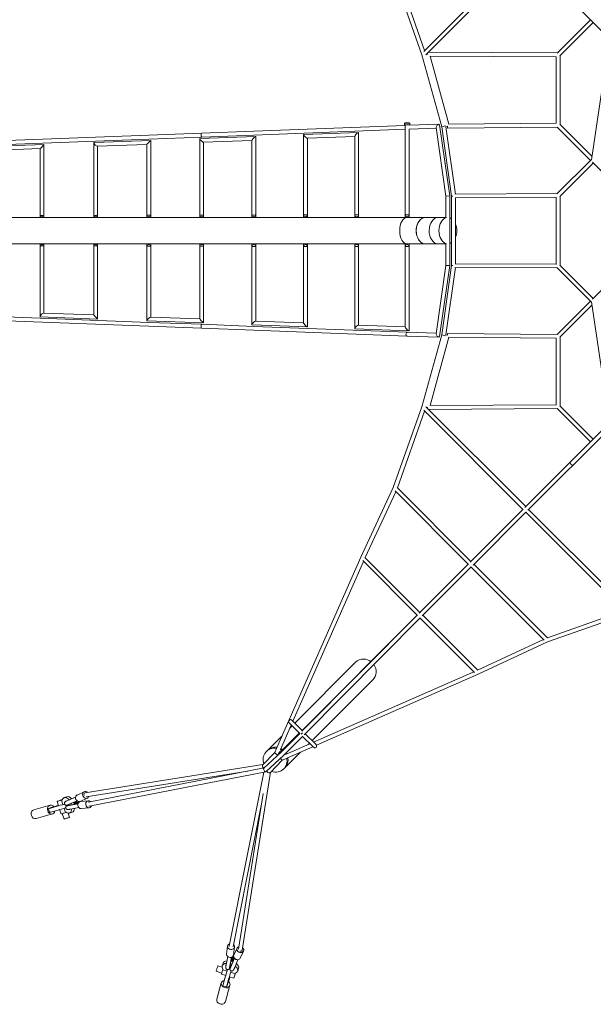
# Model space of a CAD drawing. Units: millimetres. Extents: x -7630 to 11254, y -7630 to 8243.
# Drawn here: x -4461 to -1200, y -4397 to 1200 of the extents above; entities that cross this region are included whole.
import ezdxf

# ---------------------------------------------------------------- set-up
doc = ezdxf.new("R2010")
doc.units = ezdxf.units.MM
doc.header["$LTSCALE"] = 20
doc.layers.add('2d', color=230, linetype='Continuous')

msp = doc.modelspace()

# ---------------------------------------------------------------- linework, layer by layer
at = {"layer": '2d', "linetype": 'Continuous', "lineweight": 0}
for p, q in [((-2164.1, 1019.3), (-1599.8, 1583.6)), ((-2152.1, 1000.1), (-1584.3, 1568)), ((-1107.8, 1091.5), (-1588.8, 1572.5)), ((-2337, 1459.4), (-2174.7, 1000.6)), ((-2313.3, 1461.2), (-2158.8, 1024.6)), ((-1215.9, 1199.6), (-1405.2, 1010.4)), ((-1200.4, 1184.1), (-1389.6, 994.8)), ((-1210.6, 403.7), (-1107.8, 1091.5)), ((-2141.7, 1004), (-2141.7, 1010.6)), ((-2137.3, 1015), (-1404.5, 1011)), ((-2174.7, 1000.6), (-2061.9, 591.6)), ((-2141.7, 1004), (-2150.8, 1001.5)), ((-2020.3, 605.3), (-2127.3, 992.9)), ((-2127.3, 992.9), (-1411, 989.1)), ((-1411, 989.1), (-1411, 610.9)), ((-1389, 995.4), (-1389, 604.6)), ((-3129.9, 566.1), (-3427, 554.4)), ((-2269, 598.8), (-3129.9, 566.1)), ((-2269, 576.7), (-3129.1, 544.1)), ((-2243, 612), (-2273, 612)), ((-2273, 602), (-2273, 612)), ((-2243, 602), (-2273, 602)), ((-2247, 613), (-2269, 613)), ((-2269, 612), (-2269, 613)), ((-2269, 602), (-2269, 75.5)), ((-2077.4, 605.7), (-2247.6, 599.6)), ((-2093.1, 583.1), (-2247.4, 577.5)), ((-2247, 612), (-2247, 613)), ((-2247, 599.6), (-2247, 602)), ((-2247, 75.5), (-2247, 577.6)), ((-2243, 602), (-2243, 612)), ((-2038, 197.7), (-2093.5, 586.4)), ((-2016, 199.3), (-2073.6, 602.6)), ((-2039.9, 596.2), (-2061.9, 591.6)), ((-2061.9, 591.6), (-2005.5, 197.2)), ((-2028.6, 594.2), (-2038.9, 591.3)), ((-2038.6, 591.4), (-1984, 209)), ((-2028.5, 583.2), (-2028.6, 594.2)), ((-2028.5, 583.2), (-1404.5, 589)), ((-2020.3, 605.3), (-1411, 610.9)), ((-1405.2, 589.6), (-1215.6, 400)), ((-1389.6, 605.2), (-1207.7, 423.2)), ((-3726, 521.5), (-5560.8, 452)), ((-3726.9, 543.5), (-5556.9, 474.1)), ((-4038.3, 501.7), (-3715.5, 513.9)), ((-3427, 554.4), (-3726.9, 543.5)), ((-3426.1, 532.5), (-3726, 521.5)), ((-3715.5, 75.5), (-3715.5, 513.9)), ((-3437.5, 523.3), (-3437.5, 75.5)), ((-3436.4, 524.5), (-3118.9, 536.5)), ((-3129.1, 544.1), (-3426.1, 532.5)), ((-3416.7, 503.2), (-3140.5, 513.7)), ((-3140.5, 514.1), (-3140.5, 75.5)), ((-3118.5, 75.5), (-3118.5, 536.2)), ((-2846.5, 546), (-2846.5, 75.5)), ((-2845.7, 546.9), (-2534.9, 558.7)), ((-2825.4, 525.6), (-2556, 535.9)), ((-2824.5, 75.5), (-2824.5, 525.7)), ((-2556, 536.8), (-2556, 75.5)), ((-2534, 75.5), (-2534, 557.8)), ((-4649.5, 478.5), (-4323.1, 490.9)), ((-4632.1, 457.2), (-4344.6, 468.1)), ((-4344.9, 468), (-4344.9, 75.5)), ((-4322.9, 75.5), (-4322.9, 490.7)), ((-4040, 499.9), (-4040, 75.5)), ((-4019.7, 480.4), (-3737.5, 491.1)), ((-4018, 75.5), (-4018, 480.4)), ((-3737.5, 491.1), (-3737.5, 75.5)), ((-3415.5, 75.5), (-3415.5, 503.3)), ((-1210.3, 405.2), (-1406.3, 209.3)), ((-1200, 384.4), (-1389.6, 194.8)), ((-1011, 195.4), (-1205.2, 389.6)), ((-2038, 197.7), (-2016, 199.3)), ((-2038, 75.2), (-2038, 197.7)), ((-2016, -198.2), (-2016, 199.3)), ((-1999.2, 197.6), (-2005.5, 197.2)), ((-2005.5, 197.2), (-2005.5, -197.2)), ((-1404.6, 211), (-1986.5, 209)), ((-1411, 189), (-1985.7, 187)), ((-1982.5, 187), (-1982.5, -187)), ((-1411, 192), (-1411, -192)), ((-1389, 195.4), (-1389, -195.4)), ((-5571.7, 75.5), (-2258, 75.5)), ((-2258, 75.5), (-2038, 75.5)), ((-5571.7, -74.5), (-2258, -74.5)), ((-4344.9, -74.5), (-4344.9, -487.2)), ((-4322.9, -74.5), (-4322.9, -467.9)), ((-4040, -478.6), (-4040, -74.5)), ((-4018, -501.4), (-4018, -74.5)), ((-3737.5, -74.5), (-3737.5, -511)), ((-3715.5, -74.5), (-3715.5, -490.9)), ((-3437.5, -501.2), (-3437.5, -74.5)), ((-3415.5, -523.8), (-3415.5, -74.5)), ((-3140.5, -74.5), (-3140.5, -533.8)), ((-3118.5, -74.5), (-3118.5, -513.6)), ((-2846.5, -524.6), (-2846.5, -74.5)), ((-2824.5, -546), (-2824.5, -74.5)), ((-2556, -74.5), (-2556, -556.1)), ((-2534, -74.5), (-2534, -535.7)), ((-2269, -546.9), (-2269, -74.5)), ((-2258, -74.5), (-2038, -74.5)), ((-2247, -567.4), (-2247, -74.5)), ((-2038, -196.7), (-2038, -74.1)), ((-2093.5, -585.4), (-2038, -196.7)), ((-2073.6, -601.5), (-2016, -198.2)), ((-2005.5, -197.2), (-2061.9, -591.6)), ((-1984, -209), (-2038.6, -591.4)), ((-2038, -196.7), (-2016, -198.2)), ((-1999.2, -197.6), (-2005.5, -197.2)), ((-1404.6, -211), (-1986.5, -209)), ((-1411, -189), (-1985.7, -187)), ((-1406.3, -209.3), (-1210.3, -405.2)), ((-1389.6, -194.8), (-1200, -384.4)), ((-1011, -195.4), (-1205.2, -389.6)), ((-1215.6, -400), (-1405.2, -589.6)), ((-1207.7, -423.2), (-1389.6, -605.2)), ((-1210.6, -403.7), (-1107.8, -1091.5)), ((-5572.2, -472.6), (-3726.9, -542.5)), ((-5571.3, -450.6), (-3726, -520.5)), ((-4342.9, -489.2), (-4018, -501.5)), ((-4324.8, -467.8), (-4039.9, -478.6)), ((-3716.6, -490.9), (-3437.5, -501.1)), ((-3736.3, -512.2), (-3415.6, -523.9)), ((-3726.9, -542.5), (-3427, -553.5)), ((-3726, -520.5), (-3426.1, -531.5)), ((-3427, -553.5), (-3129.9, -565.1)), ((-3426.1, -531.5), (-3129.1, -543.2)), ((-3139.5, -534.8), (-2825.2, -546.7)), ((-3129.1, -543.2), (-2257.6, -576.2)), ((-3119.4, -513.5), (-2846.5, -523.9)), ((-2555.1, -556.9), (-2248.2, -568.6)), ((-2534.8, -535.7), (-2269, -545.8)), ((-3129.9, -565.1), (-2258.4, -598.2)), ((-2258.4, -598.2), (-2077.4, -604.7)), ((-2257.6, -576.2), (-2093.1, -582.1)), ((-2061.9, -591.6), (-2174.7, -1000.6)), ((-2020.3, -605.3), (-2127.3, -992.9)), ((-2039.9, -596.2), (-2061.9, -591.6)), ((-2038.9, -591.3), (-2028.6, -594.2)), ((-2028.6, -594.2), (-2028.5, -583.2)), ((-2028.5, -583.2), (-1404.5, -589)), ((-2020.3, -605.3), (-1411, -610.9)), ((-1411, -610.9), (-1411, -989.1)), ((-1389, -604.6), (-1389, -995.4)), ((-2174.7, -1000.6), (-2337, -1459.4)), ((-2152.1, -1000.1), (-1584.3, -1568)), ((-2150.8, -1001.5), (-2141.7, -1004)), ((-2141.7, -1010.6), (-2141.7, -1004)), ((-2127.3, -992.9), (-1411, -989.1)), ((-1389.6, -994.8), (-1200.4, -1184.1)), ((-2158.8, -1024.6), (-2313.3, -1461.2)), ((-2164.1, -1019.3), (-1599.8, -1583.6)), ((-2137.3, -1015), (-1404.5, -1011)), ((-1405.2, -1010.4), (-1215.9, -1199.6)), ((-1107.8, -1091.5), (-1588.8, -1572.5)), ((-1091.5, -1107.8), (-1572.5, -1588.8)), ((-2337, -1459.4), (-2520.7, -1854.9)), ((-2322.7, -1483), (-2496.6, -1857.7)), ((-2327.1, -1478.6), (-1911, -1894.7)), ((-2314.5, -1460), (-1895.4, -1879.1)), ((-1599.1, -1582.8), (-1899.7, -1883.4)), ((-1582.8, -1599.1), (-1883.4, -1899.7)), ((-1583.6, -1599.8), (-1019.3, -2164.1)), ((-1568, -1584.3), (-1000.1, -2152.1)), ((-2520.7, -1854.9), (-3000.6, -2942)), ((-2506.3, -1879.2), (-2907.5, -2788.1)), ((-2510.8, -1874.7), (-2200.8, -2184.6)), ((-2498, -1856.3), (-2185.3, -2169.1)), ((-1909.8, -1893.6), (-2189.2, -2173)), ((-1879.1, -1895.4), (-1460, -2314.5)), ((-1893.6, -1909.8), (-2173, -2189.2)), ((-1894.7, -1911), (-1478.6, -2327.1)), ((-1461.2, -2313.3), (-1024.6, -2158.8)), ((-1459.4, -2337), (-1000.6, -2174.7)), ((-2199.8, -2183.6), (-2856.1, -2844.5)), ((-2855.9, -2839.7), (-2200.9, -2184.6)), ((-2183.5, -2199.8), (-2843.4, -2864.4)), ((-2184.6, -2200.9), (-1874.7, -2510.8)), ((-2169.1, -2185.3), (-1856.3, -2498)), ((-1857.7, -2496.6), (-1483, -2322.7)), ((-1855, -2520.7), (-1459.4, -2337)), ((-2551.6, -2452.8), (-2897.2, -2798.4)), ((-2789.7, -2905.8), (-1879.2, -2506.2)), ((-2452.8, -2551.6), (-2798.4, -2897.2)), ((-2774, -2924.1), (-1855, -2520.7)), ((-2869.1, -2857.6), (-2931.7, -2795)), ((-2853.6, -2842), (-2916.1, -2779.5)), ((-2917, -2809.6), (-2978.4, -2948.7)), ((-2912.7, -2814), (-2923.8, -2825.1)), ((-2968.9, -2870.1), (-3049.2, -2950.4)), ((-2868.8, -2857.4), (-2974.7, -2963.9)), ((-2970.1, -2953.8), (-2871.5, -2855.2)), ((-2850.5, -2871.6), (-2958.6, -2980.4)), ((-2852.8, -2873.9), (-2795, -2931.7)), ((-2837.3, -2858.3), (-2779.5, -2916.1)), ((-3011.2, -2966), (-3078.9, -3035.6)), ((-2974.6, -2963.9), (-3072.2, -3054.3)), ((-3052.4, -2953.4), (-3058.4, -2959.4)), ((-3001, -2942.9), (-3011.2, -2966)), ((-2989.9, -2973.9), (-2981.4, -2965.2)), ((-2983.5, -2960.2), (-2989.3, -2973.3)), ((-2981.4, -2965.2), (-2974.3, -2958)), ((-2865.3, -2964.1), (-2950.4, -3049.2)), ((-2949.9, -2976.1), (-2811.4, -2915.3)), ((-2942.4, -2997.9), (-2793.9, -2932.8)), ((-2814, -2912.7), (-2820.6, -2919.4)), ((-2958.7, -2980.5), (-3059.2, -3073.7)), ((-3035.5, -3078.6), (-2967.9, -3009.1)), ((-2967.9, -3009.1), (-2944.9, -2999)), ((-3077.7, -3034.4), (-4087.9, -3195.3)), ((-3164, -3071.4), (-4082.8, -3217.8)), ((-3071.1, -3053.3), (-4070.7, -3248)), ((-3061.7, -3074.9), (-4066.7, -3270.7)), ((-3270.7, -4066.7), (-3073.5, -3077.2)), ((-3195.3, -4087.9), (-3034.3, -3077.5)), ((-2953.4, -3052.4), (-2959.4, -3058.4)), ((-4134.3, -3207), (-4093.9, -3188.4)), ((-4240.6, -3268.1), (-4248.6, -3243.3)), ((-4218.8, -3234.6), (-4222.7, -3235.6)), ((-4214.8, -3260.4), (-4222.7, -3235.6)), ((-4207.4, -3221.6), (-4192, -3216.5)), ((-4201.2, -3245.2), (-4201.3, -3244.9)), ((-4143.1, -3220.1), (-4187.2, -3238.2)), ((-4134.8, -3240.4), (-4179.5, -3258.8)), ((-4173.4, -3256.9), (-4142.2, -3244.2)), ((-4142.2, -3244.2), (-4135.2, -3241.8)), ((-4135.2, -3241.8), (-4140.3, -3245.7)), ((-4117.7, -3243.3), (-4077.3, -3224.8)), ((-4115.7, -3244.7), (-4071.1, -3239.5)), ((-4090, -3196), (-4090.4, -3196.2)), ((-3217.8, -4082.8), (-3076.9, -3198.2)), ((-4288.4, -3265.5), (-4381.2, -3291.4)), ((-4297.7, -3284.6), (-4291, -3305.6)), ((-4248.7, -3271.3), (-4291.5, -3283.2)), ((-4284.8, -3304.1), (-4242, -3292.2)), ((-4284.4, -3279.4), (-4281.4, -3278.6)), ((-4226, -3313.9), (-4233.7, -3289.8)), ((-4200.1, -3306.2), (-4207.9, -3281.8)), ((-4193.6, -3265.5), (-4193.8, -3264.9)), ((-4192.6, -3268.4), (-4192.8, -3267.9)), ((-4129, -3257), (-4177, -3266.6)), ((-4125.2, -3278), (-4171.6, -3287.2)), ((-4124.8, -3278.5), (-4171.4, -3287.7)), ((-4138, -3257.3), (-4171.1, -3264.1)), ((-4138, -3252.9), (-4131, -3255)), ((-4131, -3255), (-4138, -3257.3)), ((-4137.2, -3255.9), (-4135.4, -3256.5)), ((-4127.8, -3249.9), (-4125.6, -3250.4)), ((-4111.1, -3284.5), (-4066.4, -3279.2)), ((-4067.3, -3270.8), (-4067.4, -3270.8)), ((-3248, -4070.7), (-3087.7, -3266.4)), ((-4274.7, -3314.6), (-4367.5, -3340.5)), ((-4219, -3312.1), (-4208.8, -3343.9)), ((-4200.1, -3306.2), (-4196.3, -3305.1)), ((-4185.9, -3310.1), (-4178.2, -3334.1)), ((-4177.7, -3309.7), (-4162.3, -3304.5)), ((-3284.5, -4111.1), (-3279.2, -4066.4)), ((-3270.8, -4067.4), (-3270.8, -4067.3)), ((-3244.7, -4115.7), (-3239.5, -4071.1)), ((-3243.3, -4117.7), (-3224.8, -4077.3)), ((-3278.5, -4124.8), (-3287.7, -4171.4)), ((-3278, -4125.2), (-3287.2, -4171.6)), ((-3257, -4129), (-3266.6, -4177)), ((-3257.3, -4138), (-3264.1, -4171.1)), ((-3240.4, -4134.8), (-3258.8, -4179.5)), ((-3255, -4131), (-3257.3, -4138)), ((-3255.9, -4137.2), (-3256.5, -4135.4)), ((-3252.9, -4138), (-3255, -4131)), ((-3249.9, -4127.8), (-3250.4, -4125.6)), ((-3241.8, -4135.2), (-3245.7, -4140.3)), ((-3244.2, -4142.2), (-3241.8, -4135.2)), ((-3207, -4134.3), (-3188.4, -4093.9)), ((-3196.2, -4090.4), (-3196, -4090)), ((-3310.1, -4185.9), (-3334.1, -4178.2)), ((-3309.7, -4177.7), (-3304.5, -4162.3)), ((-3306.2, -4200.1), (-3305.1, -4196.3)), ((-3268.4, -4192.6), (-3267.9, -4192.8)), ((-3265.5, -4193.6), (-3264.9, -4193.8)), ((-3256.9, -4173.4), (-3244.2, -4142.2)), ((-3220.1, -4143.1), (-3238.2, -4187.2)), ((-3221.6, -4207.4), (-3216.5, -4192)), ((-3312.1, -4219), (-3343.9, -4208.8)), ((-3313.9, -4226), (-3289.8, -4233.7)), ((-3306.2, -4200.1), (-3281.8, -4207.9)), ((-3292.2, -4242), (-3304.1, -4284.8)), ((-3283.2, -4291.5), (-3271.3, -4248.7)), ((-3268.1, -4240.6), (-3243.3, -4248.6)), ((-3260.4, -4214.8), (-3235.6, -4222.7)), ((-3245.1, -4201.2), (-3244.9, -4201.3)), ((-3234.6, -4218.8), (-3235.6, -4222.7)), ((-3314.6, -4274.7), (-3340.5, -4367.5)), ((-3305.6, -4291), (-3284.6, -4297.7)), ((-3265.5, -4288.4), (-3291.4, -4381.2)), ((-3279.4, -4284.4), (-3278.6, -4281.4))]:
    msp.add_line(p, q, dxfattribs=at)
for centre, start, end in [((-4333.9, 90.5), 180, 0), ((-4029, 90.5), 180, 0), ((-3726.5, 90.5), 180, 0), ((-3426.5, 90.5), 180, 0), ((-3129.5, 90.5), 180, 0), ((-2835.5, 90.5), 180, 0), ((-2545, 90.5), 180, 0), ((-2258, 90.5), 180, 0), ((-4333.9, -89.5), 360, 180), ((-4029, -89.5), 360, 180), ((-3726.5, -89.5), 0, 180), ((-3426.5, -89.5), 360, 180), ((-3129.5, -89.5), 0, 180), ((-2835.5, -89.5), 360, 180), ((-2545, -89.5), 360, 180), ((-2258, -89.5), 0, 180)]:
    msp.add_arc(centre, 11, start, end, dxfattribs=at)
for centre, major_axis, ratio, start_param, end_param in [((-3129.5, 555.1), (0.4, -11), 0.361106, -3.14185, -3.141335), ((-2083.6, 594.5), (-8.7, -10.5), 0.467344, -1.091673, -0.397991), ((-2083.6, 594.5), (-8.7, -10.5), 0.467344, -3.539583, -1.091673), ((-3726.5, 532.5), (0.4, -11), 0.263388, -3.141779, -3.141407), ((-3426.5, 543.4), (0.4, -11), 0.312784, -3.141149, -0.02274), ((-3426.5, 543.4), (0.4, -11), 0.312784, -0.02274, 0.000444), ((-4333.9, 479.5), (-10.9, -11.4), 0.099344, 0.102817, 1.282742), ((-4333.9, 479.5), (-10.9, -11.4), 0.099344, 1.282742, 3.24441), ((-4029, 90.5), (-11, 0), 0.324116, 0, 3.141593), ((-3426.5, 90.5), (-11, 0), 0.158831, 0, 3.141593), ((-2835.5, 90.5), (-11, 0), 0.016074, 0, 3.141593), ((-2545, 90.5), (-11, 0), 0.012749, -2.332386, 0), ((-2545, 90.5), (11, 0), 0.012749, 0, 0.809206), ((-2258, 90.5), (-11, 0), 0.027135, 0, 3.141593), ((-2155.7, 0.5), (0, 75), 0.677579, 0, 3.141593), ((-4333.9, -89.5), (11, 0), 0.395007, 0, 3.141593), ((-3726.5, -89.5), (11, 0), 0.230458, 0, 3.141593), ((-3129.5, -89.5), (11, 0), 0.077033, 0, 3.141593), ((-2258, -89.5), (-11, 0), 0.033979, 0, 3.141593), ((-4029, -490.1), (11, -11.4), 0.043969, -4.445299, -3.187229), ((-4029, -490.1), (11, -11.4), 0.043969, -0.045636, 1.837887), ((-1322.3, -1322.3), (-8.13, 8.13), 0.549023, 0, 3.141593), ((-2502.2, -2502.2), (-49.4, 49.4), 0.939693, -0.785398, 0), ((-2502.2, -2502.2), (-49.4, 49.4), 0.939693, -1.405532, -0.785398), ((-2502.2, -2502.2), (49.4, -49.4), 0.939693, 0, 1.385683), ((-1859.7, -2510.2), (4.7, -10.5), 0.003384, -0.000036, 0.000036), ((-2923.7, -2787.5), (7.78, 7.78), 0.635562, 0.020439, 3.121153), ((-2923.9, -2787.2), (-7.78, -7.78), 0.634441, -1.57647, 0.020445), ((-2924.3, -2786.8), (-25.5, 25.5), 0.305067, 1.591236, 1.591241), ((-2923.7, -2787.5), (-7.78, -7.78), 0.635562, -0.020409, 0), ((-2923.9, -2787.2), (7.78, 7.78), 0.634441, -0.020445, 0.277208), ((-2924.3, -2786.8), (-25.5, 25.5), 0.305067, -1.591241, -1.591236), ((-2923.7, -2787.5), (7.78, 7.78), 0.635562, 0, 0.020409), ((-3008.9, -3008.9), (-49.5, 49.5), 0.939693, -0.938052, 1.116312), ((-3001.5, -2972.5), (-9.68, 6.53), 0.173026, 0.031072, 0.785534), ((-2973.2, -2973.3), (8.19, -8.07), 0.029019, 2.317995, 3.141798), ((-3008.9, -3008.9), (-49.5, 49.5), 0.939693, -1.413052, -1.26353), ((-2787.2, -2923.9), (12.3, -12.3), 0.634441, -1.570796, 1.570796), ((-3001.5, -2972.5), (-9.68, 6.53), 0.173026, 0.785534, 2.665135), ((-3008.9, -3008.9), (49.5, -49.5), 0.939693, 0, 0.977382), ((-2966.6, -2972.2), (-7.99, 8.27), 0.34808, 3.134373, 3.148812), ((-3008.9, -3008.9), (-49.5, 49.5), 0.939693, -1.841775, -1.792426), ((-3072.1, -3045.1), (-5.5, 10.5), 0.646187, 0.704982, 2.174537), ((-3072.1, -3045.1), (-5.5, 10.5), 0.646187, 0.211484, 0.704982), ((-3065.7, -3064), (-5.3, 10.5), 0.65039, 0.622689, 3.324805), ((-3065.7, -3064), (-5.3, 10.5), 0.65039, 0.183212, 0.622689), ((-3008.9, -3008.9), (49.5, -49.5), 0.939693, -1.121319, 0), ((-4085.6, -3206.6), (-8.3, 18.2), 0.831571, -1.17788, 3.864172), ((-4192.6, -3265.7), (-14.9, 44), 0.553333, -1.006557, 0.618351), ((-4169.4, -3233), (-31.8, -11.9), 0.048081, -0.995098, 0), ((-4177.2, -3260.5), (-14.9, 44), 0.553333, -0.980418, 0), ((-4161.7, -3253.6), (31.8, 11.9), 0.048081, -1.309007, -0.309759), ((-4126, -3225.1), (-8.3, 18.2), 0.831571, 0, 3.141593), ((-4113.4, -3264.6), (-2.3, 19.9), 0.827287, 0, 3.141593), ((-4085.6, -3206.6), (-3.3, 11), 0.829695, -0.11293, 1.615034), ((-4068.8, -3259.4), (-2.3, 19.9), 0.827287, -0.894906, 4.161801), ((-4374.3, -3316), (-6.9, 24.6), 0.832597, 0, 1.615186), ((-4281.5, -3290.1), (-6.9, 24.6), 0.832597, -1.092947, 1.615186), ((-4281.5, -3290.1), (6.9, -24.6), 0.832597, -1.526407, 1.049729), ((-4281.5, -3290), (-3, 10.6), 0.832597, 0, 0.232371), ((-4211.7, -3282), (36.6, 11.7), 0.024578, -2.555031, -1.239469), ((-4192.6, -3265.7), (14.9, -44), 0.553333, -0.677373, 0.906955), ((-4161.7, -3253.6), (-31.8, -11.9), 0.048081, -0.995098, 0.694358), ((-4192.6, -3265.7), (-14.9, 44), 0.553333, -1.69958, -1.518171), ((-4177.2, -3260.5), (14.9, -44), 0.553333, 0, 0.851342), ((-4177.2, -3260.5), (-14.9, 44), 0.553333, -1.73298, -1.496613), ((-4068.8, -3259.4), (-1.8, 11.4), 0.829847, 3.110184, 3.173001), ((-4374.3, -3316), (6.9, -24.6), 0.832597, -1.526407, 0), ((-4254.4, -3293.9), (-36.6, -11.7), 0.024578, 0, 0.586562), ((-4203.8, -3306.8), (-22.2, -7.1), 0.024578, 0, 1.72863), ((-4193.5, -3339), (-15.3, -4.9), 0.024578, 0, 0.586562), ((-4193.5, -3339), (15.3, 4.9), 0.024578, -2.555031, 0), ((-3262.1, -4159.1), (6, 22.3), 0.09705, -1.178668, -0.157868), ((-3259.1, -4159.9), (6, 22.3), 0.09705, -1.180593, -0.157868), ((-3259.1, -4159.9), (8.8, 32.9), 0.09705, -1.310898, -0.181547), ((-3253.6, -4161.7), (8.1, 21.6), 0.048081, 0.155483, 1.179049), ((-3280.3, -4154.3), (-8.8, -32.9), 0.09705, -0.997483, -0.072951), ((-3259.1, -4159.9), (-8.8, -32.9), 0.09705, -0.997483, 0.691973), ((-3259.1, -4159.9), (-6, -22.3), 0.09705, -1.021162, 0.547611), ((-3253.6, -4161.7), (-8.1, -21.6), 0.048081, -0.549996, 1.018777), ((-3282, -4211.7), (-11.7, -36.6), 0.024578, -1.902124, -0.586562), ((-3236.2, -4226.3), (-7.1, -22.2), 0.024578, -1.72863, 1.952204), ((-3290.1, -4281.5), (-24.6, 6.9), 0.832597, -1.049729, 1.526407), ((-3293.9, -4254.4), (-11.7, -36.6), 0.024578, -0.586562, 0), ((-3290.1, -4281.5), (24.6, -6.9), 0.832597, -1.615186, 1.092947), ((-3290, -4281.5), (10.6, -3), 0.832597, -0.232371, 0), ((-3316, -4374.3), (-24.6, 6.9), 0.832597, 0, 1.526407), ((-3316, -4374.3), (24.6, -6.9), 0.832597, -1.615186, 0)]:
    msp.add_ellipse(centre, major_axis=major_axis, ratio=ratio, start_param=start_param, end_param=end_param, dxfattribs=at)
at = {"layer": '2d', "linetype": 'Continuous', "lineweight": 0, "extrusion": (-9.65972e-16, 1.37215e-15, -1)}
for start_param, end_param in [(1.333657, 3.164259), (0.022667, 1.333657)]:
    msp.add_ellipse((-3726.5, 502.5), major_axis=(-11, -11.4), ratio=0.021827, start_param=start_param, end_param=end_param, dxfattribs=at)
at = {"layer": '2d', "linetype": 'Continuous', "lineweight": 0, "extrusion": (2.98517e-16, -1.58182e-16, -1)}
for start_param, end_param in [(1.663293, 3.372947), (0.231355, 1.663293)]:
    msp.add_ellipse((-3426.5, 513.9), major_axis=(10.7, -10.3), ratio=0.244672, start_param=start_param, end_param=end_param, dxfattribs=at)
at = {"layer": '2d', "linetype": 'Continuous', "lineweight": 0, "extrusion": (1.57297e-16, 2.94786e-16, -1)}
for start_param, end_param in [(0.134522, 1.375667), (1.375667, 3.276114)]:
    msp.add_ellipse((-3129.5, 525.1), major_axis=(-10.9, -11.3), ratio=0.130306, start_param=start_param, end_param=end_param, dxfattribs=at)
at = {"layer": '2d', "linetype": 'Continuous', "lineweight": 0, "extrusion": (6.4177e-16, 1.4948e-16, -1)}
for start_param, end_param in [(1.765984, 3.337202), (0.195609, 1.765984)]:
    msp.add_ellipse((-2835.5, 536.3), major_axis=(10.8, -10.4), ratio=0.205796, start_param=start_param, end_param=end_param, dxfattribs=at)
at = {"layer": '2d', "linetype": 'Continuous', "lineweight": 0, "extrusion": (6.42314e-16, -1.39751e-16, -1)}
for start_param, end_param in [(0.208994, 1.388043), (1.388043, 3.350587)]:
    msp.add_ellipse((-2545, 547.3), major_axis=(-10.8, -11.2), ratio=0.204203, start_param=start_param, end_param=end_param, dxfattribs=at)
at = {"layer": '2d', "linetype": 'Continuous', "lineweight": 0, "extrusion": (3.49155e-16, -9.85822e-17, -1)}
for start_param, end_param in [(1.540743, 3.420975), (0.279383, 1.540743)]:
    msp.add_ellipse((-4029, 491), major_axis=(10.6, -10.2), ratio=0.297967, start_param=start_param, end_param=end_param, dxfattribs=at)
at = {"layer": '2d', "linetype": 'Continuous', "lineweight": 0, "extrusion": (4.39459e-16, 1.89293e-16, -1)}
msp.add_ellipse((-4333.9, 90.5), major_axis=(-11, 0), ratio=0.395007, start_param=-2.689752, end_param=0, dxfattribs=at)
at = {"layer": '2d', "linetype": 'Continuous', "lineweight": 0, "extrusion": (4.47338e-16, -2.21442e-26, -1)}
msp.add_ellipse((-4333.9, 90.5), major_axis=(11, 0), ratio=0.395007, start_param=0, end_param=0.451841, dxfattribs=at)
at = {"layer": '2d', "linetype": 'Continuous', "lineweight": 0, "extrusion": (4.48303e-16, 1.7868e-16, -1)}
msp.add_ellipse((-3726.5, 90.5), major_axis=(-11, 0), ratio=0.230458, start_param=-2.537494, end_param=0, dxfattribs=at)
at = {"layer": '2d', "linetype": 'Continuous', "lineweight": 0, "extrusion": (4.47338e-16, -3.58175e-26, -1)}
msp.add_ellipse((-3726.5, 90.5), major_axis=(11, 0), ratio=0.230458, start_param=0, end_param=0.604098, dxfattribs=at)
at = {"layer": '2d', "linetype": 'Continuous', "lineweight": 0, "extrusion": (4.51717e-16, 1.58965e-16, -1)}
msp.add_ellipse((-3129.5, 90.5), major_axis=(-11, 0), ratio=0.077033, start_param=-2.40984, end_param=0, dxfattribs=at)
at = {"layer": '2d', "linetype": 'Continuous', "lineweight": 0, "extrusion": (4.47338e-16, -2.52e-28, -1)}
msp.add_ellipse((-3129.5, 90.5), major_axis=(11, 0), ratio=0.077033, start_param=0, end_param=0.731752, dxfattribs=at)
at = {"layer": '2d', "linetype": 'Continuous', "lineweight": 0, "extrusion": (3.90388e-16, 1.57114e-20, -1)}
for start_param, end_param in [(0.000469, 3.141545), (-0.000047, 0.000469)]:
    msp.add_ellipse((-2258, 0.5), major_axis=(0, -75), ratio=0.568255, start_param=start_param, end_param=end_param, dxfattribs=at)
at = {"layer": '2d', "linetype": 'Continuous', "lineweight": 0, "extrusion": (5.03316e-16, -3.91058e-19, -1)}
for centre in [(-2155.7, 0.5), (-2082.2, 0.5), (-2082.2, 0.5)]:
    msp.add_ellipse(centre, major_axis=(0, -75), ratio=0.677579, start_param=0.010122, end_param=3.141593, dxfattribs=at)
at = {"layer": '2d', "linetype": 'Continuous', "lineweight": 0, "extrusion": (5.05411e-16, -4.33605e-18, -1)}
msp.add_ellipse((-2027, 0.5), major_axis=(0, -75), ratio=0.677579, start_param=0.147311, end_param=2.994508, dxfattribs=at)
at = {"layer": '2d', "linetype": 'Continuous', "lineweight": 0, "extrusion": (5.04242e-16, -1.78906e-17, -1)}
msp.add_ellipse((-2027, 0.5), major_axis=(0, 75), ratio=0.677579, start_param=0.21843, end_param=0.436634, dxfattribs=at)
at = {"layer": '2d', "linetype": 'Continuous', "lineweight": 0, "extrusion": (4.13665e-16, -3.71005e-17, -1)}
msp.add_ellipse((-2027, 0.5), major_axis=(0, -75), ratio=0.677579, start_param=-2.075373, end_param=-1.065727, dxfattribs=at)
at = {"layer": '2d', "linetype": 'Continuous', "lineweight": 0, "extrusion": (4.47338e-16, -2.62597e-26, -1)}
msp.add_ellipse((-4029, -89.5), major_axis=(-11, 0), ratio=0.324116, start_param=0, end_param=3.141593, dxfattribs=at)
at = {"layer": '2d', "linetype": 'Continuous', "lineweight": 0, "extrusion": (4.47338e-16, -6.47574e-26, -1)}
msp.add_ellipse((-3426.5, -89.5), major_axis=(-11, 0), ratio=0.124939, start_param=0, end_param=3.141593, dxfattribs=at)
at = {"layer": '2d', "linetype": 'Continuous', "lineweight": 0, "extrusion": (4.47338e-16, -4.99258e-25, -1)}
msp.add_ellipse((-2835.5, -89.5), major_axis=(-11, 0), ratio=0.016074, start_param=0, end_param=3.141593, dxfattribs=at)
at = {"layer": '2d', "linetype": 'Continuous', "lineweight": 0, "extrusion": (4.47338e-16, -1.56632e-30, -1)}
msp.add_ellipse((-2545, -89.5), major_axis=(11, 0), ratio=0.012749, start_param=0, end_param=3.141593, dxfattribs=at)
at = {"layer": '2d', "linetype": 'Continuous', "lineweight": 0, "extrusion": (5.03309e-16, 9.33801e-21, -1)}
msp.add_ellipse((-2155.7, 0.5), major_axis=(0, -75), ratio=0.677579, start_param=0, end_param=0.010122, dxfattribs=at)
at = {"layer": '2d', "linetype": 'Continuous', "lineweight": 0, "extrusion": (5.03309e-16, 9.33799e-21, -1)}
msp.add_ellipse((-2082.2, 0.5), major_axis=(0, -75), ratio=0.677579, start_param=0, end_param=0.010122, dxfattribs=at)
at = {"layer": '2d', "linetype": 'Continuous', "lineweight": 0, "extrusion": (5.03309e-16, 9.33798e-21, -1)}
msp.add_ellipse((-2082.2, 0.5), major_axis=(0, -75), ratio=0.677579, start_param=0, end_param=0.010122, dxfattribs=at)
at = {"layer": '2d', "linetype": 'Continuous', "lineweight": 0, "extrusion": (3.79934e-16, -2.88706e-18, -1)}
msp.add_ellipse((-2027, 0.5), major_axis=(0, -75), ratio=0.677579, start_param=-0.436141, end_param=-0.217938, dxfattribs=at)
at = {"layer": '2d', "linetype": 'Continuous', "lineweight": 0, "extrusion": (3.75441e-16, 8.28383e-17, -1)}
for start_param, end_param in [(-0.299924, 1.658372), (-4.624813, -3.441516)]:
    msp.add_ellipse((-4333.9, -478.5), major_axis=(-10.5, -10.1), ratio=0.321198, start_param=start_param, end_param=end_param, dxfattribs=at)
at = {"layer": '2d', "linetype": 'Continuous', "lineweight": 0, "extrusion": (3.32864e-16, 1.1788e-16, -1)}
for start_param, end_param in [(-0.230104, 1.557064), (-4.726121, -3.371697)]:
    msp.add_ellipse((-3726.5, -501.5), major_axis=(-10.7, -10.3), ratio=0.242958, start_param=start_param, end_param=end_param, dxfattribs=at)
at = {"layer": '2d', "linetype": 'Continuous', "lineweight": 0, "extrusion": (1.40185e-17, -4.32394e-16, -1)}
for start_param, end_param in [(-4.530271, -3.21167), (-0.070077, 1.752914)]:
    msp.add_ellipse((-3426.5, -512.5), major_axis=(11, -11.4), ratio=0.067677, start_param=start_param, end_param=end_param, dxfattribs=at)
at = {"layer": '2d', "linetype": 'Continuous', "lineweight": 0, "extrusion": (2.23669e-16, 2.77334e-32, -1)}
msp.add_ellipse((-3726.5, -531.5), major_axis=(0.4, 11), ratio=0.263388, start_param=-3.141779, end_param=-3.141407, dxfattribs=at)
at = {"layer": '2d', "linetype": 'Continuous', "lineweight": 0, "extrusion": (2.23406e-16, 7.58315e-18, -1)}
for start_param, end_param in [(-3.141149, -0.02274), (-0.02274, 0.000444)]:
    msp.add_ellipse((-3426.5, -542.5), major_axis=(0.4, 11), ratio=0.312784, start_param=start_param, end_param=end_param, dxfattribs=at)
at = {"layer": '2d', "linetype": 'Continuous', "lineweight": 0, "extrusion": (2.59548e-16, 1.74639e-16, -1)}
for start_param, end_param in [(-0.208771, 1.420838), (-4.862348, -3.350364)]:
    msp.add_ellipse((-3129.5, -524.1), major_axis=(-10.8, -10.4), ratio=0.220041, start_param=start_param, end_param=end_param, dxfattribs=at)
at = {"layer": '2d', "linetype": 'Continuous', "lineweight": 0, "extrusion": (2.13341e-16, -2.43097e-16, -1)}
for start_param, end_param in [(-4.530731, -3.321632), (-0.180039, 1.752454)]:
    msp.add_ellipse((-2835.5, -535.3), major_axis=(10.8, -11.2), ratio=0.175241, start_param=start_param, end_param=end_param, dxfattribs=at)
at = {"layer": '2d', "linetype": 'Continuous', "lineweight": 0, "extrusion": (6.22567e-16, -1.26186e-16, -1)}
for start_param, end_param in [(-0.19686, 1.346831), (-4.936355, -3.338452)]:
    msp.add_ellipse((-2545, -546.3), major_axis=(-10.8, -10.4), ratio=0.207146, start_param=start_param, end_param=end_param, dxfattribs=at)
at = {"layer": '2d', "linetype": 'Continuous', "lineweight": 0, "extrusion": (6.10428e-16, 1.07044e-16, -1)}
for start_param, end_param in [(-4.52498, -3.375495), (-0.233902, 1.758205)]:
    msp.add_ellipse((-2258, -557.2), major_axis=(10.7, -11.1), ratio=0.229402, start_param=start_param, end_param=end_param, dxfattribs=at)
at = {"layer": '2d', "linetype": 'Continuous', "lineweight": 0, "extrusion": (6.69306e-16, -2.76675e-18, -1)}
msp.add_ellipse((-3129.5, -554.1), major_axis=(0.4, 11), ratio=0.361106, start_param=-3.14185, end_param=-3.141335, dxfattribs=at)
at = {"layer": '2d', "linetype": 'Continuous', "lineweight": 0, "extrusion": (4.84767e-16, -1.37657e-18, -1)}
for start_param, end_param in [(0.003602, 3.140963), (-0.000629, 0.003602)]:
    msp.add_ellipse((-2258, -587.2), major_axis=(-0.4, -11), ratio=0.61891, start_param=start_param, end_param=end_param, dxfattribs=at)
at = {"layer": '2d', "linetype": 'Continuous', "lineweight": 0, "extrusion": (4.27458e-16, -5.85349e-17, -1)}
for start_param, end_param in [(-1.091487, -0.397836), (-3.539428, -1.091487)]:
    msp.add_ellipse((-2083.6, -593.4), major_axis=(-8.7, 10.5), ratio=0.467349, start_param=start_param, end_param=end_param, dxfattribs=at)
at = {"layer": '2d', "linetype": 'Continuous', "lineweight": 0, "extrusion": (8.31253e-15, 1.74222e-14, -1)}
msp.add_ellipse((-2510.2, -1859.7), major_axis=(-10.5, 4.7), ratio=0.003387, start_param=-0.000032, end_param=0.000032, dxfattribs=at)
at = {"layer": '2d', "linetype": 'Continuous', "lineweight": 0, "extrusion": (3.35503e-16, 1.11834e-16, -1)}
msp.add_ellipse((-2855.6, -2855.6), major_axis=(7.78, 7.78), ratio=0.000939, start_param=-2.411061, end_param=-1.301559, dxfattribs=at)
at = {"layer": '2d', "linetype": 'Continuous', "lineweight": 0, "extrusion": (4.50076e-16, 2.73863e-18, -1)}
msp.add_ellipse((-3002.9, -3002.9), major_axis=(-49.5, 49.5), ratio=0.939693, start_param=0, end_param=0.891339, dxfattribs=at)
at = {"layer": '2d', "linetype": 'Continuous', "lineweight": 0, "extrusion": (4.58027e-16, 1.21132e-17, -1)}
msp.add_ellipse((-3002.9, -3002.9), major_axis=(49.5, -49.5), ratio=0.939693, start_param=-1.913172, end_param=-1.735468, dxfattribs=at)
at = {"layer": '2d', "linetype": 'Continuous', "lineweight": 0, "extrusion": (7.74671e-16, 2.46346e-16, -1)}
for start_param, end_param in [(0.827653, 1.82163), (0.033805, 0.827653)]:
    msp.add_ellipse((-2974.5, -2999.5), major_axis=(6.68, -9.62), ratio=0.173029, start_param=start_param, end_param=end_param, dxfattribs=at)
at = {"layer": '2d', "linetype": 'Continuous', "lineweight": 0, "extrusion": (4.34917e-16, 1.09575e-17, -1)}
msp.add_ellipse((-3002.9, -3002.9), major_axis=(49.5, -49.5), ratio=0.939693, start_param=-0.930563, end_param=0, dxfattribs=at)
at = {"layer": '2d', "linetype": 'Continuous', "lineweight": 0, "extrusion": (4.70792e-16, 9.06853e-18, -1)}
msp.add_ellipse((-3002.9, -3002.9), major_axis=(49.5, -49.5), ratio=0.939693, start_param=-1.349609, end_param=-1.265722, dxfattribs=at)
at = {"layer": '2d', "linetype": 'Continuous', "lineweight": 0, "extrusion": (4.28001e-16, -6.41631e-17, -1)}
for start_param, end_param in [(0.681254, 2.641926), (0.20179, 0.681254)]:
    msp.add_ellipse((-3045.1, -3072.1), major_axis=(10.6, -5.3), ratio=0.646187, start_param=start_param, end_param=end_param, dxfattribs=at)
at = {"layer": '2d', "linetype": 'Continuous', "lineweight": 0, "extrusion": (4.31714e-16, -5.82755e-17, -1)}
msp.add_ellipse((-3058.5, -3061), major_axis=(10.4, -5.5), ratio=0.646013, start_param=0.910699, end_param=0.911198, dxfattribs=at)
at = {"layer": '2d', "linetype": 'Continuous', "lineweight": 0, "extrusion": (1.31148e-17, 1.33825e-15, -1)}
msp.add_ellipse((-4226.3, -3236.2), major_axis=(-22.2, -7.1), ratio=0.024578, start_param=-1.72863, end_param=1.952204, dxfattribs=at)
at = {"layer": '2d', "linetype": 'Continuous', "lineweight": 0, "extrusion": (6.5807e-16, -5.65281e-16, -1)}
msp.add_ellipse((-4161.7, -3253.6), major_axis=(21.6, 8.1), ratio=0.048081, start_param=0.155483, end_param=1.179049, dxfattribs=at)
at = {"layer": '2d', "linetype": 'Continuous', "lineweight": 0, "extrusion": (1.05208e-16, 1.04496e-15, -1)}
msp.add_ellipse((-4261.1, -3273), major_axis=(-36.6, -11.7), ratio=0.024578, start_param=-0.586562, end_param=0.985223, dxfattribs=at)
at = {"layer": '2d', "linetype": 'Continuous', "lineweight": 0, "extrusion": (1.11075e-15, -1.93404e-15, -1)}
msp.add_ellipse((-4261.1, -3273), major_axis=(36.6, 11.7), ratio=0.024578, start_param=-2.15637, end_param=-0.992668, dxfattribs=at)
at = {"layer": '2d', "linetype": 'Continuous', "lineweight": 0, "extrusion": (-3.42295e-16, 2.34694e-15, -1)}
msp.add_ellipse((-4218.4, -3261), major_axis=(-36.6, -11.7), ratio=0.024578, start_param=-1.896524, end_param=-0.586562, dxfattribs=at)
at = {"layer": '2d', "linetype": 'Continuous', "lineweight": 0, "extrusion": (5.15997e-16, -1.94699e-16, -1)}
for centre, end_param in [((-4159.9, -3259.1), 0.691973), ((-4154.3, -3280.3), -0.072916)]:
    msp.add_ellipse(centre, major_axis=(-32.9, -8.8), ratio=0.09705, start_param=-0.997483, end_param=end_param, dxfattribs=at)
at = {"layer": '2d', "linetype": 'Continuous', "lineweight": 0, "extrusion": (7.91479e-16, -9.14937e-16, -1)}
msp.add_ellipse((-4161.7, -3253.6), major_axis=(-21.6, -8.1), ratio=0.048081, start_param=-0.549996, end_param=1.018777, dxfattribs=at)
at = {"layer": '2d', "linetype": 'Continuous', "lineweight": 0, "extrusion": (2.93074e-16, 5.60711e-16, -1)}
msp.add_ellipse((-4159.9, -3259.1), major_axis=(-22.3, -6), ratio=0.09705, start_param=-1.021162, end_param=0.547611, dxfattribs=at)
at = {"layer": '2d', "linetype": 'Continuous', "lineweight": 0, "extrusion": (5.61479e-16, -4.82578e-16, -1)}
msp.add_ellipse((-4159.9, -3259.1), major_axis=(32.9, 8.8), ratio=0.09705, start_param=-1.310898, end_param=-0.181547, dxfattribs=at)
at = {"layer": '2d', "linetype": 'Continuous', "lineweight": 0, "extrusion": (3.4166e-16, 6.12948e-16, -1)}
msp.add_ellipse((-4159.9, -3259.1), major_axis=(22.3, 6), ratio=0.09705, start_param=-1.180593, end_param=-0.157868, dxfattribs=at)
at = {"layer": '2d', "linetype": 'Continuous', "lineweight": 0, "extrusion": (3.43153e-16, 6.0776e-16, -1)}
msp.add_ellipse((-4159.1, -3262.1), major_axis=(22.3, 6), ratio=0.09705, start_param=-1.178668, end_param=-0.157868, dxfattribs=at)
at = {"layer": '2d', "linetype": 'Continuous', "lineweight": 0, "extrusion": (4.75514e-16, 2.77606e-18, -1)}
msp.add_ellipse((-3259.4, -4068.8), major_axis=(19.9, -2.3), ratio=0.827287, start_param=-0.891235, end_param=4.165323, dxfattribs=at)
at = {"layer": '2d', "linetype": 'Continuous', "lineweight": 0, "extrusion": (4.41191e-16, -3.7847e-17, -1)}
msp.add_ellipse((-3259.4, -4068.8), major_axis=(11.4, -1.8), ratio=0.827449, start_param=3.108479, end_param=3.174706, dxfattribs=at)
at = {"layer": '2d', "linetype": 'Continuous', "lineweight": 0, "extrusion": (4.82818e-16, 8.33918e-18, -1)}
msp.add_ellipse((-3206.6, -4085.6), major_axis=(18.2, -8.3), ratio=0.831571, start_param=-1.17788, end_param=3.864172, dxfattribs=at)
at = {"layer": '2d', "linetype": 'Continuous', "lineweight": 0, "extrusion": (4.44306e-16, -2.58637e-17, -1)}
msp.add_ellipse((-3264.6, -4113.4), major_axis=(19.9, -2.3), ratio=0.827287, start_param=0, end_param=3.141593, dxfattribs=at)
at = {"layer": '2d', "linetype": 'Continuous', "lineweight": 0, "extrusion": (5.04766e-16, -5.116e-17, -1)}
msp.add_ellipse((-3253.6, -4161.7), major_axis=(11.9, 31.8), ratio=0.048081, start_param=-1.309007, end_param=-0.309759, dxfattribs=at)
at = {"layer": '2d', "linetype": 'Continuous', "lineweight": 0, "extrusion": (4.53013e-16, 1.23844e-17, -1)}
msp.add_ellipse((-3225.1, -4126), major_axis=(18.2, -8.3), ratio=0.831571, start_param=0, end_param=3.141593, dxfattribs=at)
at = {"layer": '2d', "linetype": 'Continuous', "lineweight": 0, "extrusion": (4.53024e-16, 1.56778e-17, -1)}
msp.add_ellipse((-3206.6, -4085.6), major_axis=(11, -3.3), ratio=0.829695, start_param=-0.11293, end_param=1.615034, dxfattribs=at)
at = {"layer": '2d', "linetype": 'Continuous', "lineweight": 0, "extrusion": (2.62715e-15, -6.71155e-16, -1)}
msp.add_ellipse((-3339, -4193.5), major_axis=(4.9, 15.3), ratio=0.024578, start_param=-2.555031, end_param=0, dxfattribs=at)
at = {"layer": '2d', "linetype": 'Continuous', "lineweight": 0, "extrusion": (4.02974e-16, 8.64825e-18, -1)}
msp.add_ellipse((-3265.7, -4192.6), major_axis=(-44, 14.9), ratio=0.553333, start_param=-0.677373, end_param=0.906955, dxfattribs=at)
at = {"layer": '2d', "linetype": 'Continuous', "lineweight": 0, "extrusion": (4.24451e-16, -6.77885e-17, -1)}
msp.add_ellipse((-3260.5, -4177.2), major_axis=(-44, 14.9), ratio=0.553333, start_param=0, end_param=0.851342, dxfattribs=at)
at = {"layer": '2d', "linetype": 'Continuous', "lineweight": 0, "extrusion": (1.36264e-15, -3.32015e-16, -1)}
for centre, end_param in [((-3253.6, -4161.7), 0.694358), ((-3233, -4169.4), 0)]:
    msp.add_ellipse(centre, major_axis=(-11.9, -31.8), ratio=0.048081, start_param=-0.995098, end_param=end_param, dxfattribs=at)
at = {"layer": '2d', "linetype": 'Continuous', "lineweight": 0, "extrusion": (4.36896e-16, -2.04699e-17, -1)}
msp.add_ellipse((-3265.7, -4192.6), major_axis=(44, -14.9), ratio=0.553333, start_param=-1.69958, end_param=-1.518171, dxfattribs=at)
at = {"layer": '2d', "linetype": 'Continuous', "lineweight": 0, "extrusion": (4.39949e-16, -8.24408e-18, -1)}
msp.add_ellipse((-3260.5, -4177.2), major_axis=(44, -14.9), ratio=0.553333, start_param=-1.73298, end_param=-1.496613, dxfattribs=at)
at = {"layer": '2d', "linetype": 'Continuous', "lineweight": 0, "extrusion": (4.51053e-16, 1.37386e-17, -1)}
msp.add_ellipse((-3265.7, -4192.6), major_axis=(44, -14.9), ratio=0.553333, start_param=-1.006557, end_param=0.618351, dxfattribs=at)
at = {"layer": '2d', "linetype": 'Continuous', "lineweight": 0, "extrusion": (4.48962e-16, 3.89262e-18, -1)}
msp.add_ellipse((-3260.5, -4177.2), major_axis=(44, -14.9), ratio=0.553333, start_param=-0.980418, end_param=0, dxfattribs=at)
at = {"layer": '2d', "linetype": 'Continuous', "lineweight": 0, "extrusion": (2.44389e-16, 6.48473e-17, -1)}
for centre, major_axis, end_param in [((-3339, -4193.5), (-4.9, -15.3), 0.586562), ((-3306.8, -4203.8), (-7.1, -22.2), 1.72863)]:
    msp.add_ellipse(centre, major_axis=major_axis, ratio=0.024578, start_param=0, end_param=end_param, dxfattribs=at)
at = {"layer": '2d', "linetype": 'Continuous', "lineweight": 0, "extrusion": (-1.71114e-15, 6.99522e-16, -1)}
msp.add_ellipse((-3273, -4261.1), major_axis=(-11.7, -36.6), ratio=0.024578, start_param=-2.148924, end_param=-0.985223, dxfattribs=at)
at = {"layer": '2d', "linetype": 'Continuous', "lineweight": 0, "extrusion": (2.23073e-15, -5.60459e-16, -1)}
msp.add_ellipse((-3261, -4218.4), major_axis=(11.7, 36.6), ratio=0.024578, start_param=-2.555031, end_param=-1.245069, dxfattribs=at)
at = {"layer": '2d', "linetype": 'Continuous', "lineweight": 0, "extrusion": (2.2278e-15, -5.59468e-16, -1)}
msp.add_ellipse((-3273, -4261.1), major_axis=(-11.7, -36.6), ratio=0.024578, start_param=-0.985223, end_param=0.586562, dxfattribs=at)
at = {"layer": '2d', "linetype": 'Continuous', "lineweight": 0}
for points, knots in [([(-4193.7, -3265.2), (-4194.1, -3265.3), (-4194.6, -3265.3), (-4195.6, -3265.4), (-4196.1, -3265.4), (-4197.3, -3265.4), (-4198.1, -3265.3), (-4199.6, -3264.9), (-4200.3, -3264.7), (-4201.8, -3263.9), (-4202.6, -3263.4), (-4204, -3262.2), (-4204.6, -3261.5), (-4205.6, -3260), (-4206, -3259.3), (-4206.6, -3257.6), (-4206.9, -3256.6), (-4207, -3254.7), (-4207, -3253.7), (-4206.6, -3251.8), (-4206.3, -3250.9), (-4205.5, -3249.2), (-4204.9, -3248.5), (-4203.9, -3247.3), (-4203.4, -3246.8), (-4202.5, -3246.1), (-4202.2, -3245.8), (-4201.4, -3245.3), (-4201, -3245.1), (-4199.9, -3244.4), (-4199.2, -3244.1), (-4198, -3243.4), (-4197.5, -3243.2), (-4197, -3243)], [25.199152, 25.199152, 25.199152, 25.199152, 28.232418, 28.232418, 30.347239, 30.347239, 33.038403, 33.038403, 35.475133, 35.475133, 38.227024, 38.227024, 41.135649, 41.135649, 43.659294, 43.659294, 46.606632, 46.606632, 49.548386, 49.548386, 52.487121, 52.487121, 55.37981, 55.37981, 58.03062, 58.03062, 60.459141, 60.459141, 63.568367, 63.568367, 69.024415, 69.024415, 71.875237, 71.875237, 71.875237, 71.875237]), ([(-4171.6, -3287.2), (-4173.2, -3287.5), (-4174.6, -3287.8), (-4177.4, -3288.3), (-4178.7, -3288.5), (-4181.1, -3288.9), (-4182.3, -3289), (-4184.6, -3289.2), (-4185.7, -3289.3), (-4188.1, -3289.3), (-4189.5, -3289.2), (-4192.2, -3288.5), (-4193.4, -3288), (-4195.3, -3286.8), (-4196, -3286.2), (-4197.3, -3284.8), (-4197.8, -3284), (-4198.6, -3282.4), (-4198.9, -3281.7), (-4199.4, -3280), (-4199.5, -3279), (-4199.5, -3277), (-4199.3, -3276.1), (-4198.8, -3274.2), (-4198.4, -3273.4), (-4197.6, -3271.8), (-4197, -3271.2), (-4196, -3270), (-4195.5, -3269.6), (-4194.4, -3268.7), (-4193.9, -3268.4), (-4193.2, -3267.9), (-4193, -3267.8), (-4192.8, -3267.7)], [0.00301, 0.00301, 0.00301, 0.00301, 5.415711, 5.415711, 10.872986, 10.872986, 16.509708, 16.509708, 22.607236, 22.607236, 29.912633, 29.912633, 34.392445, 34.392445, 37.385167, 37.385167, 40.426405, 40.426405, 42.882381, 42.882381, 45.9539, 45.9539, 49.016712, 49.016712, 52.079674, 52.079674, 55.108941, 55.108941, 58.114173, 58.114173, 61.473693, 61.473693, 62.815642, 62.815642, 62.815642, 62.815642]), ([(-3250.3, -4125.4), (-3250.2, -4125.5), (-3250.2, -4125.6), (-3250.2, -4126), (-3250.2, -4126.3), (-3250.2, -4126.6)], [3.001384, 3.001384, 3.001384, 3.001384, 3.369859, 3.369859, 5.049528, 5.049528, 5.049528, 5.049528]), ([(-3267.7, -4192.8), (-3267.7, -4192.8), (-3267.7, -4192.9), (-3268.4, -4194), (-3269.2, -4195.2), (-3271.3, -4197.2), (-3272.3, -4197.9), (-3274.2, -4198.8), (-3275.1, -4199.1), (-3276.9, -4199.5), (-3277.9, -4199.5), (-3279.6, -4199.4), (-3280.3, -4199.3), (-3281.9, -4198.9), (-3282.8, -4198.5), (-3284.5, -4197.5), (-3285.3, -4196.9), (-3286.6, -4195.5), (-3287.1, -4194.8), (-3288, -4193.2), (-3288.4, -4192.4), (-3288.8, -4191), (-3289, -4190.3), (-3289.2, -4189), (-3289.2, -4188.3), (-3289.3, -4186.9), (-3289.3, -4186), (-3289.2, -4183.9), (-3289, -4182.5), (-3288.6, -4179.6), (-3288.4, -4178), (-3287.9, -4174.9), (-3287.6, -4173.3), (-3287.2, -4171.6)], [22.429661, 22.429661, 22.429661, 22.429661, 22.743445, 22.743445, 29.950338, 29.950338, 34.145405, 34.145405, 37.126521, 37.126521, 40.172794, 40.172794, 42.32798, 42.32798, 45.402893, 45.402893, 48.465653, 48.465653, 51.528607, 51.528607, 54.557808, 54.557808, 57.563128, 57.563128, 60.92344, 60.92344, 65.637566, 65.637566, 72.711492, 72.711492, 79.26477, 79.26477, 85.235919, 85.235919, 85.235919, 85.235919]), ([(-3243, -4197), (-3243, -4197.1), (-3243, -4197.1), (-3243.5, -4198), (-3243.9, -4198.9), (-3244.7, -4200.5), (-3245.1, -4201.2), (-3246.1, -4202.5), (-3246.3, -4202.9), (-3247.2, -4203.8), (-3247.8, -4204.4), (-3249, -4205.3), (-3249.7, -4205.7), (-3251.2, -4206.4), (-3252, -4206.7), (-3253.9, -4207), (-3254.8, -4207), (-3256.7, -4206.8), (-3257.6, -4206.6), (-3259.4, -4206), (-3260.3, -4205.5), (-3261.8, -4204.4), (-3262.5, -4203.7), (-3263.7, -4202.2), (-3264.2, -4201.3), (-3264.9, -4199.6), (-3265.2, -4198.7), (-3265.4, -4197.1), (-3265.4, -4196.4), (-3265.4, -4195.3), (-3265.4, -4194.9), (-3265.3, -4194.2), (-3265.2, -4193.9), (-3265.2, -4193.7)], [15.79227, 15.79227, 15.79227, 15.79227, 15.969093, 15.969093, 21.57788, 21.57788, 28.037237, 28.037237, 30.330059, 30.330059, 33.18145, 33.18145, 35.591237, 35.591237, 38.315977, 38.315977, 41.216246, 41.216246, 44.044142, 44.044142, 46.987585, 46.987585, 49.929394, 49.929394, 52.868142, 52.868142, 55.760977, 55.760977, 58.412245, 58.412245, 60.840402, 60.840402, 62.520389, 62.520389, 62.520389, 62.520389])]:
    msp.add_open_spline(points, degree=3, knots=knots, dxfattribs=at)
msp.add_open_spline([(-4126.6, -3250.2), (-4126.2, -3250.2), (-4125.9, -3250.2), (-4125.4, -3250.3)], degree=3, dxfattribs=at)

doc.saveas('drawing.dxf')
